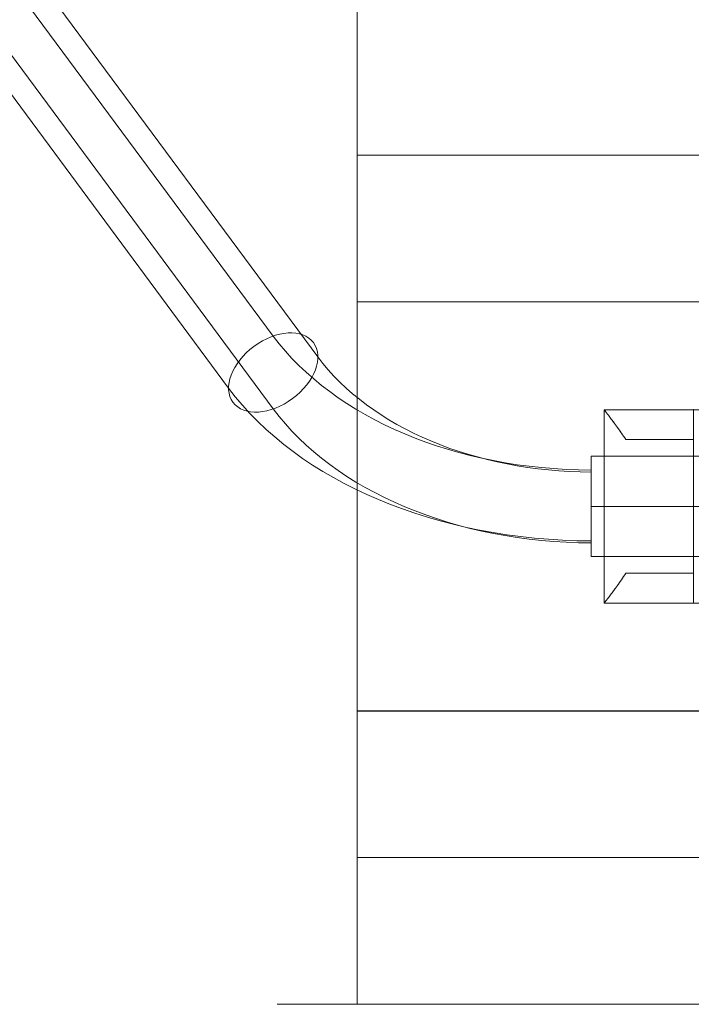
# Model space of a CAD drawing. Units: millimetres. Extents: x -1266 to 10775, y -6057 to 8027.
# Drawn here: x 1258 to 1484, y 1715 to 2046 of the extents above; entities that cross this region are included whole.
import ezdxf

# ---------------------------------------------------------------- set-up
doc = ezdxf.new("R2010")
doc.units = ezdxf.units.MM
doc.header["$MEASUREMENT"] = 0
for name, color, linetype, lineweight in [('Level 8', 18, 'Continuous', 0), ('poles - Level 25', 7, 'Continuous', 0), ('poles - Level 26', 7, 'Continuous', 0), ('roofs_[ID]_27_[Material]_Unchanged_[Source]_Cell - Level 25', 7, 'Continuous', 0)]:
    doc.layers.add(name, color=color, linetype=linetype, lineweight=lineweight)

# ---------------------------------------------------------------- blocks, each defined once
blk = doc.blocks.new('From Smart Solid_539')
at = {"layer": 'roofs_[ID]_27_[Material]_Unchanged_[Source]_Cell - Level 25', "color": 40, "linetype": 'Continuous', "lineweight": 13}
for p, q in [((-635, 68.8), (-635, -68.8)), ((-635, 68.8), (635, 68.8)), ((-635, -68.8), (635, -68.8))]:
    blk.add_line(p, q, dxfattribs=at)
blk = doc.blocks.new('From Smart Solid_548')
at = {"layer": 'roofs_[ID]_27_[Material]_Unchanged_[Source]_Cell - Level 25', "color": 40, "linetype": 'Continuous', "lineweight": 13}
for p, q in [((-635.01, 0), (635.01, 0)), ((-635.01, -49.32), (634.99, -49.32))]:
    blk.add_line(p, q, dxfattribs=at)
for points, knots in [([(-635.01, 45.57), (-635.01, 45.42), (-635.01, 45.1), (-635, 44.6), (-635, 44.07), (-634.99, 43.37), (-634.98, 42.39), (-634.98, 41.35), (-634.98, 40.37), (-634.99, 39.5), (-635, 38.31), (-635.01, 36.76), (-635.01, 35.54), (-635.01, 34.88)], [0, 0, 0, 0, 0.062537, 0.124976, 0.187318, 0.249563, 0.359189, 0.498598, 0.552081, 0.628964, 0.729246, 0.852926, 1, 1, 1, 1]), ([(-635.01, 34.88), (-635.01, 34.57), (-635.01, 33.93), (-635.01, 32.95), (-635.01, 31.95), (-635.01, 30.94), (-635.01, 29.9), (-635.01, 28.85), (-635.01, 27.79), (-635.01, 26.71), (-635.01, 25.63), (-635.01, 24.52), (-635.01, 23.41), (-635.01, 22.29), (-635.01, 21.16), (-635.01, 20.02), (-635.01, 19.26), (-635.01, 18.88)], [0, 0, 0, 0, 0.069111, 0.137872, 0.206283, 0.274345, 0.342058, 0.409421, 0.476436, 0.543101, 0.609417, 0.675385, 0.741005, 0.806276, 0.871199, 0.935773, 1, 1, 1, 1]), ([(-635.01, 18.88), (-635.01, 18.47), (-635.01, 17.67), (-635.01, 16.44), (-635.01, 15.21), (-635.01, 13.97), (-635.01, 12.72), (-635.01, 11.46), (-635.01, 10.2), (-635.01, 8.93), (-635.01, 7.66), (-635.01, 6.38), (-635.01, 5.11), (-635.01, 3.83), (-635.01, 2.55), (-635.01, 1.27), (-635.01, 0.42), (-635.01, -0.01)], [0, 0, 0, 0, 0.067395, 0.134684, 0.201869, 0.26895, 0.335926, 0.402799, 0.469567, 0.536232, 0.602794, 0.669252, 0.735607, 0.801859, 0.868008, 0.934055, 1, 1, 1, 1]), ([(-635.01, -0.01), (-635.01, -0.43), (-635.01, -1.29), (-635.01, -2.57), (-635.01, -3.84), (-635.01, -5.12), (-635.01, -6.4), (-635.01, -7.67), (-635.01, -8.95), (-635.01, -10.21), (-635.01, -11.47), (-635.01, -12.73), (-635.01, -13.98), (-635.01, -15.22), (-635.01, -16.45), (-635.01, -17.68), (-635.01, -18.48), (-635.01, -18.89)], [0, 0, 0, 0, 0.065944, 0.13199, 0.198139, 0.26439, 0.330745, 0.397202, 0.463764, 0.530429, 0.597197, 0.66407, 0.731047, 0.798128, 0.865314, 0.932604, 1, 1, 1, 1]), ([(-635.01, -18.89), (-635.01, -19.3), (-635.01, -20.12), (-635.01, -21.33), (-635.01, -22.54), (-635.01, -23.74), (-635.01, -24.93), (-635.01, -26.1), (-635.01, -27.26), (-635.01, -28.41), (-635.01, -29.53), (-635.01, -30.65), (-635.01, -31.74), (-635.01, -32.81), (-635.01, -33.86), (-635.01, -34.54), (-635.01, -34.88)], [0, 0, 0, 0, 0.068829, 0.138057, 0.207685, 0.277712, 0.348139, 0.418966, 0.490193, 0.56182, 0.633848, 0.706276, 0.779106, 0.852336, 0.925967, 1, 1, 1, 1]), ([(-635.01, -34.88), (-635.01, -35.16), (-635.01, -35.73), (-635.01, -36.57), (-635.01, -37.4), (-635.01, -38.22), (-635.01, -39.03), (-635.01, -39.83), (-635.01, -40.84), (-635.01, -42.03), (-635.01, -43.33), (-635.01, -44.52), (-635.01, -45.22), (-635.01, -45.57)], [0, 0, 0, 0, 0.062166, 0.125622, 0.190368, 0.256404, 0.323731, 0.392348, 0.462255, 0.594774, 0.72857, 0.863646, 1, 1, 1, 1]), ([(-635.01, -45.57), (-635.01, -45.69), (-635.01, -45.95), (-635, -46.35), (-634.99, -46.78), (-634.97, -47.36), (-634.95, -47.9), (-634.93, -48.44), (-634.91, -48.84), (-634.92, -49.13), (-634.95, -49.29), (-634.99, -49.31), (-635.01, -49.32)], [0, 0, 0, 0, 0.05012, 0.108357, 0.17471, 0.24918, 0.403435, 0.497857, 0.638934, 0.769643, 0.889994, 1, 1, 1, 1])]:
    blk.add_open_spline(points, degree=3, knots=knots, dxfattribs=at)
blk = doc.blocks.new('From Smart Solid_549')
at = {"layer": 'roofs_[ID]_27_[Material]_Unchanged_[Source]_Cell - Level 25', "color": 40, "linetype": 'Continuous', "lineweight": 13}
for p, q in [((-635.01, 49.32), (634.99, 49.32)), ((-635.01, 0), (635.01, 0)), ((-635.01, -49.32), (634.99, -49.32))]:
    blk.add_line(p, q, dxfattribs=at)
for points, knots in [([(-635.01, 49.32), (-635.01, 49.32), (-635.01, 49.31), (-635, 49.26), (-635, 49.17), (-635, 49.04), (-635, 48.86), (-635, 48.64), (-635.01, 48.37), (-635.01, 48.05), (-635.01, 47.67), (-635.01, 47.24), (-635.01, 46.75), (-635.01, 46.2), (-635.01, 45.78), (-635.01, 45.57)], [0, 0, 0, 0, 0.066654, 0.13502, 0.205097, 0.276886, 0.350386, 0.425597, 0.50252, 0.581154, 0.6615, 0.743558, 0.827327, 0.912808, 1, 1, 1, 1]), ([(-635.01, 45.57), (-635.01, 45.42), (-635.01, 45.07), (-635.01, 44.42), (-635, 43.54), (-635, 42.41), (-634.98, 41.39), (-634.98, 40.5), (-634.99, 39.73), (-635, 38.55), (-635, 36.93), (-635.01, 35.61), (-635.01, 34.88)], [0, 0, 0, 0, 0.06053, 0.140849, 0.240956, 0.36085, 0.50053, 0.537901, 0.606537, 0.706434, 0.83759, 1, 1, 1, 1]), ([(-635.01, 34.88), (-635.01, 34.57), (-635.01, 33.93), (-635.01, 32.95), (-635.01, 31.95), (-635.01, 30.94), (-635.01, 29.9), (-635.01, 28.85), (-635.01, 27.79), (-635.01, 26.71), (-635.01, 25.63), (-635.01, 24.52), (-635.01, 23.41), (-635.01, 22.29), (-635.01, 21.16), (-635.01, 20.02), (-635.01, 19.26), (-635.01, 18.88)], [0, 0, 0, 0, 0.069111, 0.137872, 0.206283, 0.274345, 0.342058, 0.409421, 0.476435, 0.543101, 0.609417, 0.675385, 0.741005, 0.806276, 0.871198, 0.935773, 1, 1, 1, 1]), ([(-635.01, 18.88), (-635.01, 18.47), (-635.01, 17.67), (-635.01, 16.44), (-635.01, 15.21), (-635.01, 13.97), (-635.01, 12.72), (-635.01, 11.46), (-635.01, 10.2), (-635.01, 8.93), (-635.01, 7.66), (-635.01, 6.38), (-635.01, 5.11), (-635.01, 3.83), (-635.01, 2.55), (-635.01, 1.27), (-635.01, 0.42), (-635.01, -0.01)], [0, 0, 0, 0, 0.067395, 0.134684, 0.201869, 0.26895, 0.335926, 0.402799, 0.469567, 0.536232, 0.602794, 0.669252, 0.735607, 0.801859, 0.868008, 0.934055, 1, 1, 1, 1]), ([(-635.01, -0.01), (-635.01, -0.43), (-635.01, -1.29), (-635.01, -2.57), (-635.01, -3.84), (-635.01, -5.12), (-635.01, -6.4), (-635.01, -7.67), (-635.01, -8.95), (-635.01, -10.21), (-635.01, -11.47), (-635.01, -12.73), (-635.01, -13.98), (-635.01, -15.22), (-635.01, -16.45), (-635.01, -17.68), (-635.01, -18.48), (-635.01, -18.89)], [0, 0, 0, 0, 0.065944, 0.13199, 0.198139, 0.26439, 0.330745, 0.397203, 0.463764, 0.530429, 0.597197, 0.66407, 0.731047, 0.798128, 0.865314, 0.932604, 1, 1, 1, 1]), ([(-635.01, -18.89), (-635.01, -19.3), (-635.01, -20.12), (-635.01, -21.33), (-635.01, -22.54), (-635.01, -23.74), (-635.01, -24.93), (-635.01, -26.1), (-635.01, -27.26), (-635.01, -28.41), (-635.01, -29.53), (-635.01, -30.65), (-635.01, -31.74), (-635.01, -32.81), (-635.01, -33.86), (-635.01, -34.54), (-635.01, -34.88)], [0, 0, 0, 0, 0.068829, 0.138057, 0.207685, 0.277712, 0.348139, 0.418965, 0.490193, 0.56182, 0.633848, 0.706276, 0.779106, 0.852336, 0.925967, 1, 1, 1, 1]), ([(-635.01, -34.88), (-635.01, -35.16), (-635.01, -35.73), (-635.01, -36.57), (-635.01, -37.4), (-635.01, -38.22), (-635.01, -39.03), (-635.01, -39.83), (-635.01, -40.84), (-635.01, -42.03), (-635.01, -43.33), (-635.01, -44.52), (-635.01, -45.22), (-635.01, -45.57)], [0, 0, 0, 0, 0.062166, 0.125622, 0.190368, 0.256405, 0.323731, 0.392348, 0.462255, 0.594774, 0.72857, 0.863646, 1, 1, 1, 1]), ([(-635.01, -45.57), (-635.01, -45.69), (-635.01, -45.96), (-635, -46.36), (-634.99, -46.79), (-634.97, -47.37), (-634.95, -47.91), (-634.93, -48.45), (-634.91, -48.85), (-634.92, -49.13), (-634.95, -49.29), (-634.99, -49.31), (-635.01, -49.32)], [0, 0, 0, 0, 0.050364, 0.109032, 0.176006, 0.251285, 0.405209, 0.500642, 0.640782, 0.770714, 0.890449, 1, 1, 1, 1])]:
    blk.add_open_spline(points, degree=3, knots=knots, dxfattribs=at)
blk = doc.blocks.new('roofs_1')
at = {"layer": 'roofs_[ID]_27_[Material]_Unchanged_[Source]_Cell - Level 25', "color": 40, "linetype": 'Continuous', "lineweight": 13}
blk.add_open_spline([(1371.26, 2995.12), (1371.26, 2568.49), (1371.26, 2141.86), (1371.26, 1715.23), (1371.26, 1715.23), (1371.26, 1715.23), (1371.26, 1715.23), (1371.26, 1715.23), (1371.26, 1715.31), (1371.26, 1715.47), (1371.26, 1715.63), (1371.26, 1715.86), (1371.26, 1716.18), (1371.26, 1716.49), (1371.26, 1716.88), (1371.26, 1717.35), (1371.26, 1717.82), (1371.26, 1718.36), (1371.26, 1718.98), (1371.26, 1720.22), (1371.26, 1721.74), (1371.26, 1723.55), (1371.26, 1725.35), (1371.26, 1727.39), (1371.26, 1729.67), (1371.26, 1731.95), (1371.26, 1734.44), (1371.26, 1737.15), (1371.26, 1739.85), (1371.26, 1742.69), (1371.26, 1745.67), (1371.26, 1748.64), (1371.26, 1751.72), (1371.26, 1754.92), (1371.26, 1758.12), (1371.26, 1761.32), (1371.26, 1764.54), (1371.26, 1767.76), (1371.26, 1770.97), (1371.26, 1774.16), (1371.26, 1777.36), (1371.26, 1780.45), (1371.26, 1783.43), (1371.26, 1786.41), (1371.26, 1789.25), (1371.26, 1791.95), (1371.26, 1793.29), (1371.26, 1794.59), (1371.26, 1795.84), (1371.26, 1797.09), (1371.26, 1798.29), (1371.26, 1799.44), (1371.26, 1799.44), (1371.26, 1799.44), (1371.26, 1799.44), (1371.26, 1801.73), (1371.26, 1803.77), (1371.26, 1805.57), (1371.26, 1807.37), (1371.26, 1808.89), (1371.26, 1810.13), (1371.26, 1811.36), (1371.26, 1812.3), (1371.26, 1812.93), (1371.26, 1813.56), (1371.26, 1813.87), (1371.26, 1813.87), (1371.26, 1859.74), (1371.26, 1905.61), (1371.26, 1951.48), (1371.26, 1951.48), (1371.26, 1951.56), (1371.26, 1951.72), (1371.26, 1951.88), (1371.26, 1952.11), (1371.26, 1952.43), (1371.26, 1952.74), (1371.26, 1953.13), (1371.26, 1953.6), (1371.26, 1954.07), (1371.26, 1954.61), (1371.26, 1955.23), (1371.26, 1955.23), (1371.26, 1955.23), (1371.26, 1955.23), (1371.26, 1956.47), (1371.26, 1957.99), (1371.26, 1959.8), (1371.26, 1961.6), (1371.26, 1963.64), (1371.26, 1965.92), (1371.26, 1968.2), (1371.26, 1970.69), (1371.26, 1973.4), (1371.26, 1976.1), (1371.26, 1978.94), (1371.26, 1981.92), (1371.26, 1984.89), (1371.26, 1987.97), (1371.26, 1991.17), (1371.26, 1994.37), (1371.26, 1997.57), (1371.26, 2000.79), (1371.26, 2004.01), (1371.26, 2007.22), (1371.26, 2010.41), (1371.26, 2013.61), (1371.26, 2016.7), (1371.26, 2019.68), (1371.26, 2022.66), (1371.26, 2025.5), (1371.26, 2028.2), (1371.26, 2029.54), (1371.26, 2030.84), (1371.26, 2032.09), (1371.26, 2033.34), (1371.26, 2034.54), (1371.26, 2035.69), (1371.26, 2035.69), (1371.26, 2035.69), (1371.26, 2035.69), (1371.26, 2036.83), (1371.26, 2037.92), (1371.26, 2038.95), (1371.26, 2039.97), (1371.26, 2040.93), (1371.26, 2041.82), (1371.26, 2042.71), (1371.26, 2043.54), (1371.26, 2044.3), (1371.26, 2045.06), (1371.26, 2045.76), (1371.26, 2046.38), (1371.26, 2047.61), (1371.26, 2048.55), (1371.26, 2049.18), (1371.26, 2049.81), (1371.26, 2050.12), (1371.26, 2050.12), (1371.26, 2095.99), (1371.26, 2141.86), (1371.26, 2187.73), (1371.26, 2187.73), (1371.26, 2187.81), (1371.26, 2187.97), (1371.26, 2188.13), (1371.26, 2188.36), (1371.26, 2188.68), (1371.26, 2188.99), (1371.26, 2189.38), (1371.26, 2189.85), (1371.26, 2190.32), (1371.26, 2190.86), (1371.26, 2191.48), (1371.26, 2192.72), (1371.26, 2194.24), (1371.26, 2196.05), (1371.26, 2197.85), (1371.26, 2199.89), (1371.26, 2202.17), (1371.26, 2204.45), (1371.26, 2206.94), (1371.26, 2209.65), (1371.26, 2212.35), (1371.26, 2215.19), (1371.26, 2218.17), (1371.26, 2221.14), (1371.26, 2224.22), (1371.26, 2227.42), (1371.26, 2230.62), (1371.26, 2233.82), (1371.26, 2237.04), (1371.26, 2240.26), (1371.26, 2243.47), (1371.26, 2246.66), (1371.26, 2249.86), (1371.26, 2252.95), (1371.26, 2255.93), (1371.26, 2258.91), (1371.26, 2261.75), (1371.26, 2264.45), (1371.26, 2265.79), (1371.26, 2267.09), (1371.26, 2268.34), (1371.26, 2269.59), (1371.26, 2270.79), (1371.26, 2271.94), (1371.26, 2273.08), (1371.26, 2274.17), (1371.26, 2275.2), (1371.26, 2276.22), (1371.26, 2277.18), (1371.26, 2278.07), (1371.26, 2278.96), (1371.26, 2279.79), (1371.26, 2280.55), (1371.26, 2281.31), (1371.26, 2282.01), (1371.26, 2282.63), (1371.26, 2283.86), (1371.26, 2284.8), (1371.26, 2285.43), (1371.26, 2286.06), (1371.26, 2286.37), (1371.26, 2286.37), (1371.26, 2332.24), (1371.26, 2378.11), (1371.26, 2423.98), (1371.26, 2423.98), (1371.26, 2424.06), (1371.26, 2424.22), (1371.26, 2424.38), (1371.26, 2424.61), (1371.26, 2424.93), (1371.26, 2425.24), (1371.26, 2425.63), (1371.26, 2426.1), (1371.26, 2426.57), (1371.26, 2427.11), (1371.26, 2427.73), (1371.26, 2428.97), (1371.26, 2430.49), (1371.26, 2432.3), (1371.26, 2434.1), (1371.26, 2436.14), (1371.26, 2438.42), (1371.26, 2440.7), (1371.26, 2443.19), (1371.26, 2445.9), (1371.26, 2448.6), (1371.26, 2451.44), (1371.26, 2454.42), (1371.26, 2457.39), (1371.26, 2460.47), (1371.26, 2463.67), (1371.26, 2466.87), (1371.26, 2470.07), (1371.26, 2473.29), (1371.26, 2476.51), (1371.26, 2479.72), (1371.26, 2482.91), (1371.26, 2486.11), (1371.26, 2489.2), (1371.26, 2492.18), (1371.26, 2495.16), (1371.26, 2498), (1371.26, 2500.7), (1371.26, 2502.04), (1371.26, 2503.34), (1371.26, 2504.59), (1371.26, 2505.84), (1371.26, 2507.04), (1371.26, 2508.19), (1371.26, 2509.33), (1371.26, 2510.42), (1371.26, 2511.45), (1371.26, 2512.47), (1371.26, 2513.43), (1371.26, 2514.32), (1371.26, 2515.21), (1371.26, 2516.04), (1371.26, 2516.8), (1371.26, 2517.56), (1371.26, 2518.26), (1371.26, 2518.88), (1371.26, 2520.11), (1371.26, 2521.05), (1371.26, 2521.68), (1371.26, 2522.31), (1371.26, 2522.62), (1371.26, 2522.62), (1371.26, 2568.49), (1371.26, 2614.36), (1371.26, 2660.23), (1371.26, 2660.23), (1371.26, 2660.31), (1371.26, 2660.47), (1371.26, 2660.63), (1371.26, 2660.86), (1371.26, 2661.18), (1371.26, 2661.49), (1371.26, 2661.88), (1371.26, 2662.35), (1371.26, 2662.82), (1371.26, 2663.36), (1371.26, 2663.98), (1371.26, 2665.22), (1371.26, 2666.74), (1371.26, 2668.55), (1371.26, 2670.35), (1371.26, 2672.39), (1371.26, 2674.67), (1371.26, 2676.95), (1371.26, 2679.44), (1371.26, 2682.15), (1371.26, 2684.85), (1371.26, 2687.69), (1371.26, 2690.67), (1371.26, 2693.64), (1371.26, 2696.72), (1371.26, 2699.92), (1371.26, 2703.12), (1371.26, 2706.32), (1371.26, 2709.54), (1371.26, 2712.76), (1371.26, 2715.97), (1371.26, 2719.16), (1371.26, 2722.36), (1371.26, 2725.45), (1371.26, 2728.43), (1371.26, 2731.41), (1371.26, 2734.31), (1371.26, 2739.65), (1371.26, 2742.14), (1371.26, 2744.44), (1371.26, 2749.02), (1371.26, 2752.65), (1371.26, 2755.13), (1371.26, 2756.36), (1371.26, 2757.3), (1371.26, 2757.93), (1371.26, 2758.56), (1371.26, 2758.87), (1371.26, 2758.87), (1371.26, 2804.74), (1371.26, 2850.61), (1371.26, 2896.48), (1371.26, 2896.48), (1371.26, 2896.8), (1371.26, 2897.43), (1371.26, 2898.06), (1371.26, 2899), (1371.26, 2900.23), (1371.26, 2901.47), (1371.26, 2902.99), (1371.26, 2904.8), (1371.26, 2906.6), (1371.26, 2908.64), (1371.26, 2910.92), (1371.26, 2913.2), (1371.26, 2915.69), (1371.26, 2918.4), (1371.26, 2921.1), (1371.26, 2923.94), (1371.26, 2926.92), (1371.26, 2929.89), (1371.26, 2932.97), (1371.26, 2936.17), (1371.26, 2939.37), (1371.26, 2942.57), (1371.26, 2945.79), (1371.26, 2949.01), (1371.26, 2952.22), (1371.26, 2955.41), (1371.26, 2958.61), (1371.26, 2961.7), (1371.26, 2964.68), (1371.26, 2967.66), (1371.26, 2970.5), (1371.26, 2973.2), (1371.26, 2974.54), (1371.26, 2975.84), (1371.26, 2977.09), (1371.26, 2978.34), (1371.26, 2979.54), (1371.26, 2980.69), (1371.26, 2980.69), (1371.26, 2980.69), (1371.26, 2980.69), (1371.26, 2982.98), (1371.26, 2985.02), (1371.26, 2986.82), (1371.26, 2988.62), (1371.26, 2990.14), (1371.26, 2991.38), (1371.26, 2992.61), (1371.26, 2993.55), (1371.26, 2994.18), (1371.26, 2994.81), (1371.26, 2995.12), (1371.26, 2995.12), (1371.26, 2995.12), (1371.26, 2995.12), (1371.26, 2995.12)], degree=3, knots=[0, 0, 0, 0, 0.016667, 0.016667, 0.016667, 0.033333, 0.033333, 0.033333, 0.0375, 0.0375, 0.0375, 0.041667, 0.041667, 0.041667, 0.045833, 0.045833, 0.045833, 0.05, 0.05, 0.05, 0.058333, 0.058333, 0.058333, 0.066667, 0.066667, 0.066667, 0.075, 0.075, 0.075, 0.083333, 0.083333, 0.083333, 0.091667, 0.091667, 0.091667, 0.1, 0.1, 0.1, 0.108333, 0.108333, 0.108333, 0.116667, 0.116667, 0.116667, 0.125, 0.125, 0.125, 0.129167, 0.129167, 0.129167, 0.133333, 0.133333, 0.133333, 0.15, 0.15, 0.15, 0.158333, 0.158333, 0.158333, 0.166667, 0.166667, 0.166667, 0.175, 0.175, 0.175, 0.183333, 0.183333, 0.183333, 0.2, 0.2, 0.2, 0.204167, 0.204167, 0.204167, 0.208333, 0.208333, 0.208333, 0.2125, 0.2125, 0.2125, 0.216667, 0.216667, 0.216667, 0.233333, 0.233333, 0.233333, 0.241667, 0.241667, 0.241667, 0.25, 0.25, 0.25, 0.258333, 0.258333, 0.258333, 0.266667, 0.266667, 0.266667, 0.275, 0.275, 0.275, 0.283333, 0.283333, 0.283333, 0.291667, 0.291667, 0.291667, 0.3, 0.3, 0.3, 0.308333, 0.308333, 0.308333, 0.3125, 0.3125, 0.3125, 0.316667, 0.316667, 0.316667, 0.333333, 0.333333, 0.333333, 0.3375, 0.3375, 0.3375, 0.341667, 0.341667, 0.341667, 0.345833, 0.345833, 0.345833, 0.35, 0.35, 0.35, 0.358333, 0.358333, 0.358333, 0.366667, 0.366667, 0.366667, 0.383333, 0.383333, 0.383333, 0.3875, 0.3875, 0.3875, 0.391667, 0.391667, 0.391667, 0.395833, 0.395833, 0.395833, 0.4, 0.4, 0.4, 0.408333, 0.408333, 0.408333, 0.416667, 0.416667, 0.416667, 0.425, 0.425, 0.425, 0.433333, 0.433333, 0.433333, 0.441667, 0.441667, 0.441667, 0.45, 0.45, 0.45, 0.458333, 0.458333, 0.458333, 0.466667, 0.466667, 0.466667, 0.475, 0.475, 0.475, 0.479167, 0.479167, 0.479167, 0.483333, 0.483333, 0.483333, 0.4875, 0.4875, 0.4875, 0.491667, 0.491667, 0.491667, 0.495833, 0.495833, 0.495833, 0.5, 0.5, 0.5, 0.508333, 0.508333, 0.508333, 0.516667, 0.516667, 0.516667, 0.533333, 0.533333, 0.533333, 0.5375, 0.5375, 0.5375, 0.541667, 0.541667, 0.541667, 0.545833, 0.545833, 0.545833, 0.55, 0.55, 0.55, 0.558333, 0.558333, 0.558333, 0.566667, 0.566667, 0.566667, 0.575, 0.575, 0.575, 0.583333, 0.583333, 0.583333, 0.591667, 0.591667, 0.591667, 0.6, 0.6, 0.6, 0.608333, 0.608333, 0.608333, 0.616667, 0.616667, 0.616667, 0.625, 0.625, 0.625, 0.629167, 0.629167, 0.629167, 0.633333, 0.633333, 0.633333, 0.6375, 0.6375, 0.6375, 0.641667, 0.641667, 0.641667, 0.645833, 0.645833, 0.645833, 0.65, 0.65, 0.65, 0.658333, 0.658333, 0.658333, 0.666667, 0.666667, 0.666667, 0.683333, 0.683333, 0.683333, 0.6875, 0.6875, 0.6875, 0.691667, 0.691667, 0.691667, 0.695833, 0.695833, 0.695833, 0.7, 0.7, 0.7, 0.708333, 0.708333, 0.708333, 0.716667, 0.716667, 0.716667, 0.725, 0.725, 0.725, 0.733333, 0.733333, 0.733333, 0.741667, 0.741667, 0.741667, 0.75, 0.75, 0.75, 0.758333, 0.758333, 0.758333, 0.766667, 0.766667, 0.766667, 0.775, 0.775, 0.783333, 0.783333, 0.783333, 0.8, 0.8, 0.8, 0.808333, 0.808333, 0.808333, 0.816667, 0.816667, 0.816667, 0.833333, 0.833333, 0.833333, 0.841667, 0.841667, 0.841667, 0.85, 0.85, 0.85, 0.858333, 0.858333, 0.858333, 0.866667, 0.866667, 0.866667, 0.875, 0.875, 0.875, 0.883333, 0.883333, 0.883333, 0.891667, 0.891667, 0.891667, 0.9, 0.9, 0.9, 0.908333, 0.908333, 0.908333, 0.916667, 0.916667, 0.916667, 0.925, 0.925, 0.925, 0.929167, 0.929167, 0.929167, 0.933333, 0.933333, 0.933333, 0.95, 0.95, 0.95, 0.958333, 0.958333, 0.958333, 0.966667, 0.966667, 0.966667, 0.975, 0.975, 0.975, 0.983333, 0.983333, 0.983333, 1, 1, 1, 1], dxfattribs=at)
blk.add_open_spline([(2641.26, 1715.23), (1371.26, 1715.23), (1371.26, 1715.23), (1375.26, 1715.23), (1375.26, 1715.23), (2641.26, 1715.23), (1375.26, 1715.23), (2641.26, 1715.23), (2641.26, 1715.23)], degree=1, dxfattribs=at)
for name, p in [('From Smart Solid_548', (2006.27, 2000.8)), ('From Smart Solid_539', (2006.26, 1882.68)), ('From Smart Solid_549', (2006.27, 1764.55))]:
    blk.add_blockref(name, p, dxfattribs=at)
blk = doc.blocks.new('From Smart Solid_673')
at = {"layer": 'poles - Level 25', "color": 40, "linetype": 'Continuous', "lineweight": 13}
blk.add_line((60.99, -37.61), (60.99, -3.91), dxfattribs=at)
blk.add_ellipse((-45.97, 24.29), major_axis=(-13.54, -10.03), ratio=0.647792, dxfattribs=at)
for centre, major_axis in [((60.99, 73.91), (120, 0)), ((60.99, 61.66), (103.15, 0)), ((60.99, 61.66), (136.85, 0)), ((60.99, 49.41), (120, 0))]:
    blk.add_ellipse(centre, major_axis=major_axis, ratio=0.686837, start_param=3.61223, end_param=4.712389, dxfattribs=at)
blk = doc.blocks.new('From Smart Solid_674')
at = {"layer": 'poles - Level 25', "color": 40, "linetype": 'Continuous', "lineweight": 13}
for p, q in [((-123.17, 178.53), (123.17, -154.04)), ((-108.15, 171.53), (138.19, -161.04)), ((-138.19, 161.03), (108.15, -171.53)), ((-123.17, 154.04), (123.17, -178.53))]:
    blk.add_line(p, q, dxfattribs=at)
at = {"layer": 'poles - Level 25', "color": 40, "linetype": 'Continuous', "lineweight": 13, "extrusion": (0, 0, -1)}
for centre in [(-123.17, 166.28), (123.17, -166.28)]:
    blk.add_ellipse(centre, major_axis=(-13.54, -10.03), ratio=0.647792, dxfattribs=at)
blk = doc.blocks.new('From Smart Solid_680')
at = {"layer": 'poles - Level 26', "color": 7, "lineweight": 0}
for p, q in [((-21, 32.5), (9, 32.5)), ((-21, 32.5), (9, 32.5)), ((-21, -32.5), (-21, 32.5)), ((-21, -32.5), (-21, 32.5)), ((21, 32.5), (9, 32.5)), ((9, 32.5), (21, 32.5)), ((9, 32.5), (9, 22.5)), ((9, 32.5), (9, 22.5)), ((9, 32.5), (9, 32.5)), ((9, -32.5), (9, 32.5)), ((9, -32.5), (9, 32.5)), ((9, 32.5), (21, 32.5)), ((21, -32.5), (21, 32.5)), ((21, -32.5), (21, 32.5)), ((9, 22.5), (-13.74, 22.5)), ((9, 22.5), (-13.74, 22.5)), ((-13.74, 22.5), (9, 22.5)), ((-13.74, 22.5), (9, 22.5)), ((9, -22.5), (9, 22.5)), ((9, -22.5), (9, 22.5)), ((9, 0), (-21, 0)), ((9, 0), (-21, 0)), ((9, 0), (21, 0)), ((9, 0), (21, 0)), ((-13.74, -22.5), (9, -22.5)), ((-13.74, -22.5), (9, -22.5)), ((9, -22.5), (-13.74, -22.5)), ((9, -22.5), (-13.74, -22.5)), ((9, -22.5), (9, -32.5)), ((9, -22.5), (9, -32.5)), ((-21, -32.5), (9, -32.5)), ((-21, -32.5), (9, -32.5)), ((21, -32.5), (9, -32.5)), ((9, -32.5), (21, -32.5)), ((9, -32.5), (9, -32.5)), ((9, -32.5), (21, -32.5))]:
    blk.add_line(p, q, dxfattribs=at)
for points, knots in [([(-13.74, 22.5), (-14.23, 23.25), (-14.72, 23.96), (-15.65, 25.32), (-16.11, 25.96), (-16.98, 27.17), (-17.39, 27.74), (-17.98, 28.54), (-18.17, 28.8), (-18.54, 29.29), (-18.71, 29.52), (-19.21, 30.18), (-19.51, 30.57), (-20.03, 31.26), (-20.26, 31.55), (-20.49, 31.85), (-20.53, 31.9), (-20.61, 32.01), (-20.73, 32.15), (-20.81, 32.26), (-20.95, 32.44), (-21, 32.5), (-21, 32.5)], [0, 0, 0, 0, 0.125, 0.125, 0.25, 0.25, 0.375, 0.375, 0.4375, 0.4375, 0.5, 0.5, 0.625, 0.625, 0.75, 0.75, 0.78125, 0.78125, 0.8125, 0.875, 0.875, 1, 1, 1, 1]), ([(-21, 32.5), (-21, 32.5), (-20.99, 32.48), (-20.95, 32.44), (-20.94, 32.42), (-20.9, 32.38), (-20.88, 32.35), (-20.77, 32.2), (-20.63, 32.02), (-20.26, 31.55), (-20.04, 31.26), (-19.65, 30.75), (-19.5, 30.57), (-19.2, 30.17), (-19.04, 29.96), (-18.54, 29.3), (-18.18, 28.82), (-17.4, 27.76), (-16.99, 27.19), (-16.33, 26.28), (-16.11, 25.96), (-15.65, 25.32), (-15.42, 24.98), (-14.72, 23.96), (-14.23, 23.25), (-13.74, 22.5)], [0, 0, 0, 0, 0.0625, 0.0625, 0.09375, 0.09375, 0.125, 0.125, 0.25, 0.25, 0.375, 0.375, 0.4375, 0.4375, 0.5, 0.5, 0.625, 0.625, 0.75, 0.75, 0.8125, 0.8125, 0.875, 0.875, 1, 1, 1, 1]), ([(-13.74, -22.5), (-14.23, -23.25), (-14.72, -23.96), (-15.65, -25.32), (-16.11, -25.96), (-16.98, -27.18), (-17.39, -27.75), (-17.98, -28.54), (-18.17, -28.8), (-18.54, -29.29), (-18.71, -29.52), (-19.21, -30.18), (-19.51, -30.58), (-20.03, -31.26), (-20.26, -31.55), (-20.49, -31.85), (-20.53, -31.9), (-20.61, -32.01), (-20.73, -32.15), (-20.81, -32.26), (-20.95, -32.44), (-21, -32.5), (-21, -32.5)], [0, 0, 0, 0, 0.125, 0.125, 0.25, 0.25, 0.375, 0.375, 0.4375, 0.4375, 0.5, 0.5, 0.625, 0.625, 0.75, 0.75, 0.78125, 0.78125, 0.8125, 0.875, 0.875, 1, 1, 1, 1]), ([(-21, -32.5), (-21, -32.5), (-20.99, -32.49), (-20.95, -32.44), (-20.94, -32.42), (-20.9, -32.38), (-20.88, -32.35), (-20.77, -32.2), (-20.63, -32.02), (-20.26, -31.55), (-20.04, -31.26), (-19.65, -30.75), (-19.5, -30.57), (-19.2, -30.17), (-19.04, -29.96), (-18.54, -29.3), (-18.18, -28.82), (-17.4, -27.76), (-16.99, -27.19), (-16.33, -26.28), (-16.11, -25.96), (-15.65, -25.32), (-15.42, -24.98), (-14.72, -23.96), (-14.23, -23.25), (-13.74, -22.5)], [0, 0, 0, 0, 0.0625, 0.0625, 0.09375, 0.09375, 0.125, 0.125, 0.25, 0.25, 0.375, 0.375, 0.4375, 0.4375, 0.5, 0.5, 0.625, 0.625, 0.75, 0.75, 0.8125, 0.8125, 0.875, 0.875, 1, 1, 1, 1])]:
    blk.add_open_spline(points, degree=3, knots=knots, dxfattribs=at)
for p in [(9, 32.5), (21, 32.5), (9, 22.5), (9, 22.5), (9, -22.5), (9, -22.5), (9, -32.5), (21, -32.5)]:
    blk.add_point(p, dxfattribs=at)
blk = doc.blocks.new('From Smart Solid_681')
at = {"layer": 'poles - Level 25', "color": 40, "linetype": 'Continuous', "lineweight": 13}
for p, q in [((-23.21, 16.85), (-23.21, -16.85)), ((-23.21, 16.85), (23.21, 16.85)), ((23.21, 16.85), (23.21, -16.85)), ((-23.21, 0), (23.21, 0)), ((-23.21, 0), (23.21, 0)), ((-23.21, -16.85), (23.21, -16.85))]:
    blk.add_line(p, q, dxfattribs=at)
blk = doc.blocks.new('poles')
at = {"layer": 'poles - Level 25', "color": 40, "linetype": 'Continuous', "lineweight": 13}
for name, p in [('From Smart Solid_674', (1219.891, 2094.007)), ('From Smart Solid_673', (1389.0315, 1903.4375)), ('From Smart Solid_681', (1473.2245, 1882.6775))]:
    blk.add_blockref(name, p, dxfattribs=at)
at = {"layer": 'poles - Level 26', "color": 7, "lineweight": 0}
blk.add_blockref('From Smart Solid_680', (1475.4315, 1882.6775), dxfattribs=at)

msp = doc.modelspace()

# ---------------------------------------------------------------- block references
at = {"layer": 'Level 8', "color": 7, "linetype": 'Continuous', "lineweight": 0}
for name in ['roofs_1', 'poles']:
    msp.add_blockref(name, (0, 0), dxfattribs=at)

doc.saveas('drawing.dxf')
